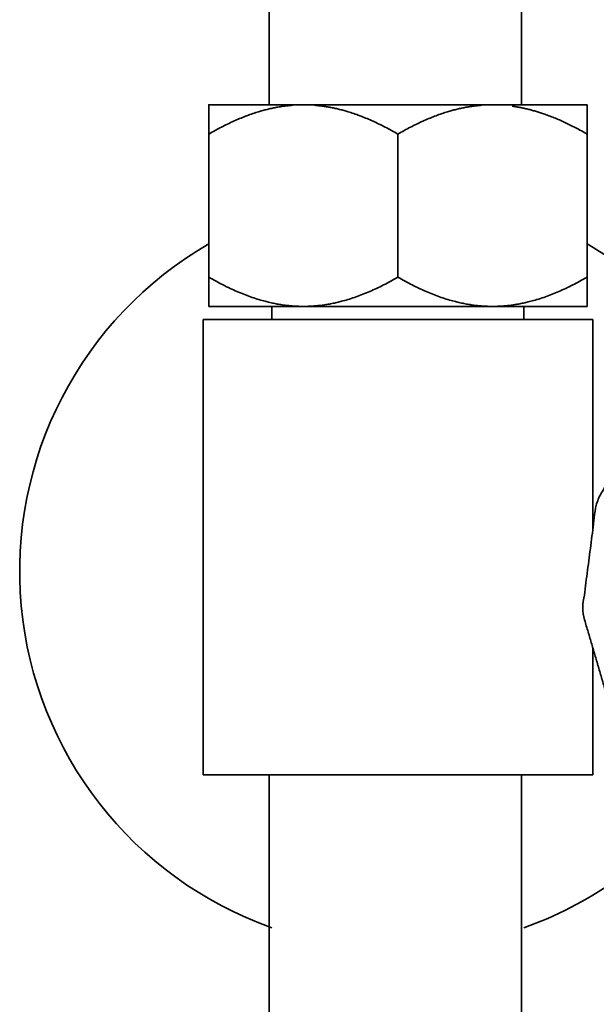
# Model space of a CAD drawing. Extents: x 7151 to 18070, y 1234 to 4763.
# Drawn here: x 17817 to 17862, y 2108 to 2186 of the extents above; entities that cross this region are included whole.
import ezdxf

# ---------------------------------------------------------------- set-up
doc = ezdxf.new("R2010")
doc.units = 0
doc.layers.get('0').update_dxf_attribs({"linetype": 'CONTINUOUS', "lineweight": 35})

msp = doc.modelspace()

# ---------------------------------------------------------------- linework, layer by layer
at = {"extrusion": (0, 1, 0)}
for p, q in [((17836.333, 2179.268), (17836.333, 2294.563)), ((17856.333, 2179.268), (17856.333, 2294.563)), ((17846.533, 2179.268), (17831.533, 2179.268)), ((17861.533, 2179.268), (17846.533, 2179.268)), ((17831.533, 2163.268), (17831.533, 2176.947)), ((17861.533, 2163.268), (17861.533, 2176.947)), ((17831.533, 2163.268), (17846.533, 2163.268)), ((17836.533, 2162.241), (17836.533, 2163.268)), ((17846.533, 2163.268), (17861.533, 2163.268)), ((17856.533, 2162.241), (17856.533, 2163.268)), ((17861.983, 2162.241), (17831.083, 2162.241)), ((17831.083, 2162.241), (17831.083, 2126.094)), ((17861.983, 2162.241), (17861.983, 2145.495)), ((17861.983, 2136.21), (17861.983, 2126.094)), ((17861.983, 2126.094), (17831.083, 2126.094)), ((17836.333, 2126.094), (17836.333, 1998.025))]:
    msp.add_line(p, q, dxfattribs=at)
for p, q in [((17846.533, 2176.947), (17846.533, 2165.588)), ((17856.333, 2126.094), (17856.333, 1998.025))]:
    msp.add_line(p, q)
for start, end in [(120, 250.52878), (42.55191, 60), (289.47122, 320.21866)]:
    msp.add_arc((17846.533, 2142.247), 30, start, end)
for points, weights in [([(17831.533, 2179.268), (17831.533, 2179.268), (17831.533, 2176.947)], [1, 1.06963351164, 1.06197202707]), ([(17831.533, 2176.947), (17835.07, 2178.989), (17838.141, 2179.232)], [1.06197202707, 1.06870860073, 1.01568613021]), ([(17846.533, 2176.947), (17842.996, 2178.989), (17839.926, 2179.232)], [1.06197202707, 1.06870860073, 1.01568613021]), ([(17846.533, 2176.947), (17850.07, 2178.989), (17853.141, 2179.232)], [1.06197202707, 1.06870860073, 1.01568613021]), ([(17855.584, 2179.161), (17858.355, 2178.782), (17861.533, 2176.947)], [1.02589067751, 1.06802077419, 1.06197202707]), ([(17861.533, 2176.947), (17861.533, 2179.268), (17861.533, 2179.268)], [1.06197202707, 1.06963351165, 1]), ([(17839.033, 2163.268), (17835.552, 2163.268), (17831.533, 2165.588)], [1, 1.06963351164, 1.06197202707]), ([(17839.033, 2163.268), (17842.514, 2163.268), (17846.533, 2165.588)], [1, 1.06963351164, 1.06197202707]), ([(17854.033, 2163.268), (17850.552, 2163.268), (17846.533, 2165.588)], [1, 1.06963351164, 1.06197202707]), ([(17854.033, 2163.268), (17857.514, 2163.268), (17861.533, 2165.588)], [1, 1.06963351164, 1.06197202707]), ([(17861.533, 2163.268), (17861.533, 2163.268), (17861.533, 2165.588)], [1, 1.06963351164, 1.06197202707])]:
    msp.add_rational_spline(points, weights, degree=2)
msp.add_open_spline([(17867.061, 2155.9), (17862.273, 2147.752), (17861.153, 2139.038), (17863.625, 2130.616), (17869.488, 2123.117), (17878.296, 2117.307), (17889.135, 2113.873), (17895.833, 2113.132)], degree=1, knots=[5.713493, 5.713493, 6.033191, 6.34358, 6.650317, 6.964215, 7.286272, 7.611644, 7.798747, 7.798747])

doc.saveas('drawing.dxf')
